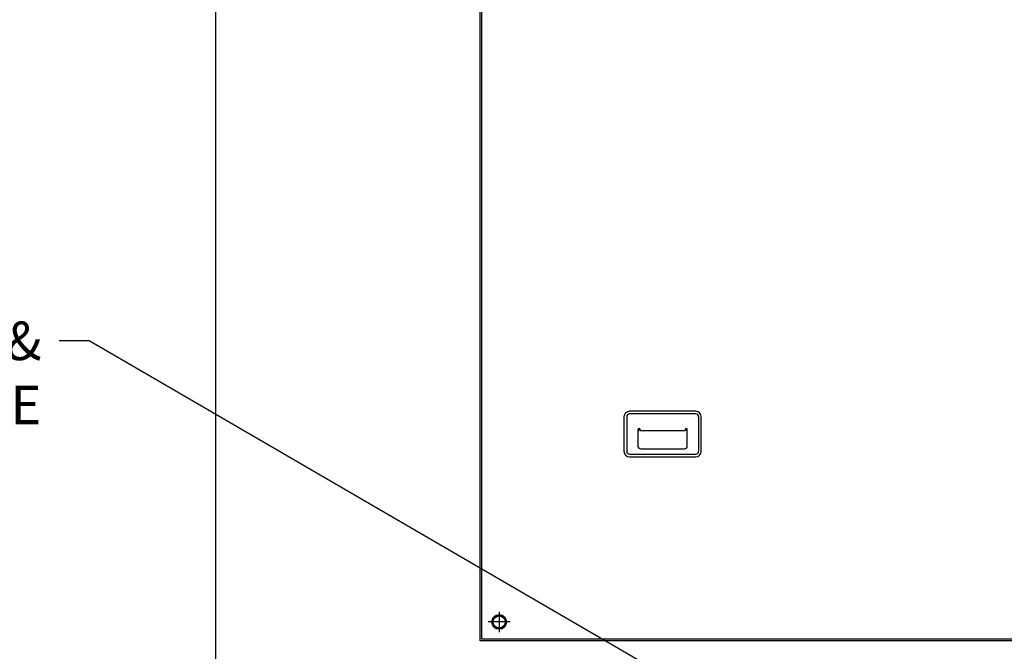
# Model space of a CAD drawing. Units: inches. Extents: x 83 to 2489, y 17 to 655.
# Drawn here: x 204 to 259, y 149 to 184 of the extents above; entities that cross this region are included whole.
import ezdxf
from ezdxf import colors
from ezdxf.entities.mleader import LeaderData, LeaderLine
from ezdxf.math import Vec2, Vec3

# ---------------------------------------------------------------- set-up
doc = ezdxf.new("R2010")
doc.units = ezdxf.units.IN
doc.header["$MEASUREMENT"] = 0
doc.styles.get("Standard").update_dxf_attribs({"font": 'arial.ttf'})

msp = doc.modelspace()

# ---------------------------------------------------------------- linework, layer by layer
for p, q in [((238.088, 162.23, 0), (238.088, 160.317, 0)), ((238.241, 162.235, 0), (238.241, 160.312, 0)), ((242.097, 162.392, 0), (238.399, 162.392, 0)), ((242.092, 162.545, 0), (238.403, 162.545, 0)), ((242.254, 162.235, 0), (242.254, 160.312, 0)), ((242.407, 160.317, 0), (242.407, 162.23, 0)), ((238.87, 161.529, 0), (238.87, 160.604, 0)), ((238.988, 161.529, 0), (238.988, 161.47, 0)), ((238.988, 161.47, 0), (241.507, 161.47, 0)), ((241.507, 161.529, 0), (241.507, 161.47, 0)), ((241.626, 160.604, 0), (241.626, 161.529, 0)), ((238.399, 160.155, 0), (242.097, 160.155, 0)), ((238.403, 160.002, 0), (242.092, 160.002, 0)), ((239.027, 160.447, 0), (241.468, 160.447, 0)), ((231.12, 151.356, 0), (231.12, 150.214, 0)), ((231.742, 150.785, 0), (230.497, 150.785, 0))]:
    msp.add_line(p, q)
at = {"elevation": 0}
for points in [[(215.305, 206.549), (299.95, 206.549), (299.95, 135.683), (215.305, 135.683)], [(274.061, 149.722), (230.057, 149.722), (230.057, 204.415), (274.061, 204.415)], [(273.962, 149.82), (230.155, 149.82), (230.155, 204.316), (273.962, 204.316)]]:
    msp.add_lwpolyline(points, close=True, dxfattribs=at)
msp.add_lwpolyline([(231.313, 150.45), (230.927, 150.45), (230.733, 150.785), (230.927, 151.12), (231.313, 151.12), (231.506, 150.785), (231.313, 150.45)], dxfattribs=at)
for radius in [0.413, 0.335]:
    msp.add_circle((231.12, 150.785, 0), radius)
for centre, radius, start, end in [((238.403, 162.23, 0), 0.315, 90, 180), ((238.399, 162.235, 0), 0.157, 90, 180), ((242.092, 162.23, 0), 0.315, 0, 90), ((242.097, 162.235, 0), 0.157, 0, 90), ((238.929, 161.529, 0), 0.0591, 0, 180), ((239.067, 161.372, 0), 0.197, 114.8309, 180), ((241.567, 161.529, 0), 0.0591, 0, 180), ((241.429, 161.372, 0), 0.197, 0, 65.1691), ((239.027, 160.604, 0), 0.157, 180, 270), ((241.468, 160.604, 0), 0.157, 270, 0), ((238.403, 160.317, 0), 0.315, 180, 270), ((238.399, 160.312, 0), 0.157, 180, 270), ((242.092, 160.317, 0), 0.315, 270, 0), ((242.097, 160.312, 0), 0.157, 270, 0)]:
    msp.add_arc(centre, radius, start, end)

# ---------------------------------------------------------------- leaders
ml = msp.add_multileader_mtext('Standard')
ml.set_content('MCCB &\\PHANDLE', color=256)
ml.set_leader_properties()
ml.build(insert=Vec2(0, 0))
ml.multileader.update_dxf_attribs({"dogleg_length": 1.662, "arrow_head_size": 1.968})
ctx = ml.context
ctx.base_point, ctx.char_height, ctx.arrow_head_size, ctx.landing_gap_size, ctx.plane_origin = Vec3(192.783, 166.474, 0), 2.1489, 1.968, 1, Vec3(177.958, 118.757, 0)
ctx.text_align_type = 2
notes = []
notes.append((ctx, [(0, (1, 1, 0), (208.221, 166.474, 0), (-1, 0), 1.662, [(0, [(251.397, 141.392, 0)], 0, [])])]))
ctx.mtext.insert, ctx.mtext.alignment, ctx.mtext.flow_direction = Vec3(205.56, 167.548, 0), 3, 5
for ctx, leaders in notes:
    for number, flags, end, landing, length, lines in leaders:
        leader = LeaderData()
        leader.index, (leader.has_last_leader_line, leader.has_dogleg_vector, leader.attachment_direction) = number, flags
        leader.last_leader_point, leader.dogleg_vector, leader.dogleg_length = Vec3(end), Vec3(landing), length
        for number, points, colour, breaks in lines:
            line = LeaderLine()
            line.index, line.vertices, line.color, line.breaks = number, Vec3.list(points), colors.encode_raw_color(colour), breaks
            leader.lines.append(line)
        ctx.leaders.append(leader)

doc.saveas('drawing.dxf')
